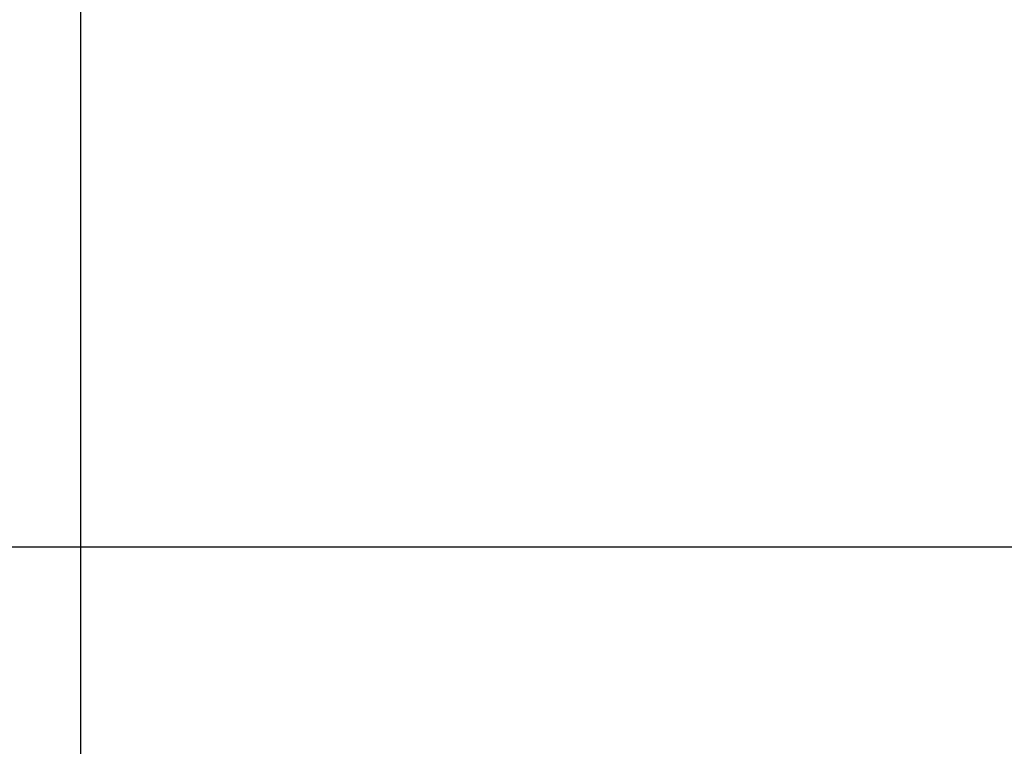
# Model space of a CAD drawing. Extents: x -25.8 to 25.8, y -47.3 to 47.3.
# Drawn here: x 3 to 4.1, y 8.3 to 9 of the extents above; entities that cross this region are included whole.
import ezdxf

# ---------------------------------------------------------------- set-up
doc = ezdxf.new("R2010")
doc.units = 0
doc.layers.get('0').update_dxf_attribs({"linetype": 'CONTINUOUS'})

msp = doc.modelspace()

# ---------------------------------------------------------------- linework, layer by layer
at = {"color": 0}
for points in [[(3.0941, -38.7121), (3.0941, 47.2879)], [(3.0941, -38.7121), (3.0941, 47.2879)], [(3.0941, -38.7121), (3.0941, 47.2879)], [(3.0941, -38.7121), (3.0941, 47.2879)], [(3.0941, -38.7121), (3.0941, 47.2879)], [(3.0941, -38.7121), (3.0941, 47.2879)], [(3.0941, -38.7121), (3.0941, 47.2879)], [(3.0941, -38.7121), (3.0941, 47.2879)], [(3.0941, -38.7121), (3.0941, 47.2879)], [(3.0941, -38.7121), (3.0941, 47.2879)], [(3.0941, -38.7121), (3.0941, 47.2879)], [(3.0941, -38.7121), (3.0941, 47.2879)], [(3.0941, -38.7121), (3.0941, 47.2879)], [(3.0941, -38.7121), (3.0941, 47.2879)], [(3.0941, -38.7121), (3.0941, 47.2879)], [(3.0941, -38.7121), (3.0941, 47.2879)], [(3.0941, -38.7121), (3.0941, 47.2879)], [(3.0941, -38.7121), (3.0941, 47.2879)], [(3.0941, -38.7121), (3.0941, 47.2879)], [(3.0941, -38.7121), (3.0941, 47.2879)], [(3.0941, -38.7121), (3.0941, 47.2879)], [(11.7441, 8.4879), (-20.5559, 8.4879)], [(11.7441, 8.4879), (-20.5559, 8.4879)], [(11.7441, 8.4879), (-20.5559, 8.4879)], [(11.7441, 8.4879), (-20.5559, 8.4879)], [(11.7441, 8.4879), (-20.5559, 8.4879)], [(11.7441, 8.4879), (-20.5559, 8.4879)], [(11.7441, 8.4879), (-20.5559, 8.4879)], [(11.7441, 8.4879), (-20.5559, 8.4879)], [(11.7441, 8.4879), (-20.5559, 8.4879)], [(11.7441, 8.4879), (-20.5559, 8.4879)], [(11.7441, 8.4879), (-20.5559, 8.4879)], [(11.7441, 8.4879), (-20.5559, 8.4879)], [(11.7441, 8.4879), (-20.5559, 8.4879)], [(11.7441, 8.4879), (-20.5559, 8.4879)], [(11.7441, 8.4879), (-20.5559, 8.4879)], [(11.7441, 8.4879), (-20.5559, 8.4879)], [(11.7441, 8.4879), (-20.5559, 8.4879)], [(11.7441, 8.4879), (-20.5559, 8.4879)], [(11.7441, 8.4879), (-20.5559, 8.4879)], [(11.7441, 8.4879), (-20.5559, 8.4879)], [(11.7441, 8.4879), (-20.5559, 8.4879)]]:
    msp.add_lwpolyline(points, dxfattribs=at)

doc.saveas('drawing.dxf')
